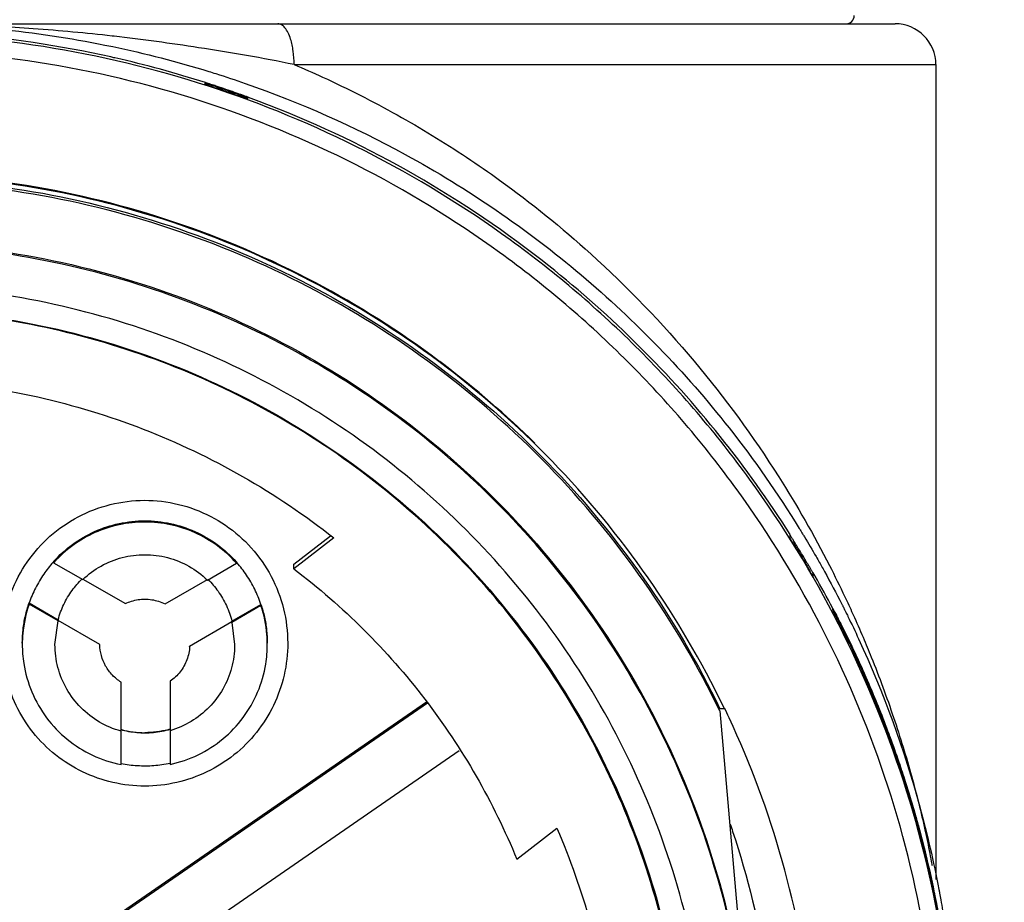
# Model space of a CAD drawing. Units: inches. Extents: x 1.2 to 15.8, y 0.3 to 10.5.
# Drawn here: x 13.3 to 13.6, y 6.6 to 6.8 of the extents above; entities that cross this region are included whole.
import ezdxf

# ---------------------------------------------------------------- set-up
doc = ezdxf.new("R2010")
doc.units = ezdxf.units.IN
doc.header["$LTSCALE"] = 0.935
doc.header["$MEASUREMENT"] = 0
doc.layers.get('0').update_dxf_attribs({"linetype": 'CONTINUOUS'})
doc.styles.get("Standard").update_dxf_attribs({"font": 'txt', "width": 0.8})
doc.dimstyles.new('DIMSTYLE_1', dxfattribs={"dimtxt": 0.1, "dimasz": 0.1875, "dimexe": 0.18, "dimexo": 0.0625, "dimgap": 0.09, "dimtad": 0, "dimtih": 1, "dimtoh": 1, "dimdec": 3, "dimlfac": 2, "dimzin": 4, "dimdsep": 46, "dimtxsty": 'STANDARD', "dimblk": 'CLOSED', "dimblk1": 'CLOSED', "dimblk2": 'CLOSED', "dimcen": 0.09, "dimadec": 0, "dimazin": 0, "dimtp": 0.005, "dimtm": 0.005, "dimtfac": 1, "dimtdec": 3, "dimtofl": 0, "dimtmove": 0, "dimatfit": 3, "dimldrblk": 'CLOSED', "dimfxl": 1, "dimtolj": 1, "dimtzin": 4, "dimarcsym": 0})

# ---------------------------------------------------------------- blocks, each defined once
blk = doc.blocks.new('_CLOSED')
at = {"color": 0, "linetype": 'BYBLOCK'}
for p, q in [((0, 0), (-1, 0.1667)), ((-1, 0.1667), (-1, -0.1667)), ((-1, -0.1667), (0, 0)), ((-1, 0), (0, 0))]:
    blk.add_line(p, q, dxfattribs=at)
blk = doc.blocks.new('*D20')
at = {"color": 2, "linetype": 'CONTINUOUS'}
for p, q in [((12.89431, 6.98125), (12.89431, 5.22571)), ((12.89431, 6.98125), (12.89431, 5.22571)), ((12.89431, 5.28821), (12.58431, 5.28821)), ((12.89431, 5.28821), (12.90392, 5.28821)), ((12.90392, 5.28821), (13.25206, 5.28821))]:
    blk.add_line(p, q, dxfattribs=at)
at = {"color": 2, "linetype": 'CONTINUOUS', "xscale": 0.1875, "yscale": 0.1875, "zscale": 0.1875}
blk.add_blockref('_CLOSED', (12.89431, 5.28821), dxfattribs=at)
at = {"color": 2, "linetype": 'CONTINUOUS', "xscale": 0.1875, "yscale": 0.1875, "zscale": 0.1875, "rotation": 180}
blk.add_blockref('_CLOSED', (12.89431, 5.28821), dxfattribs=at)
at = {"color": 2, "linetype": 'CONTINUOUS'}
for s, width, p in [('0%%d%%p10%%d SHAFT END MARK (OR KEY) ', 0.803226, (13.30206, 5.23821)), ('ORIENTATION FOR ENCODER', 0.8, (13.30206, 5.08821)), ('ABSOLUTE POSITION = 0', 0.8, (13.30206, 4.93821))]:
    blk.add_text(s, height=0.1, dxfattribs=dict(at, width=width)).set_placement(p)

msp = doc.modelspace()

# ---------------------------------------------------------------- linework, layer by layer
at = {"color": 7, "linetype": 'CONTINUOUS'}
for p, q in [((13.30358, 6.8424), (13.54536, 6.8424)), ((13.40052, 6.83256), (13.55521, 6.83256)), ((13.55521, 6.83256), (13.55521, 6.63613)), ((13.37901, 6.82808), (13.37901, 6.82787)), ((13.3894, 6.82429), (13.3894, 6.82452)), ((13.40048, 6.71216), (13.40931, 6.71899)), ((13.41013, 6.71843), (13.40048, 6.71096)), ((13.52, 6.71923), (13.52, 6.71845)), ((13.34257, 6.71277), (13.34257, 6.71248)), ((13.34257, 6.71248), (13.3496, 6.70843)), ((13.37961, 6.7083), (13.38662, 6.71235)), ((13.38662, 6.71235), (13.38662, 6.71264)), ((13.40048, 6.71096), (13.40048, 6.71216)), ((13.52566, 6.7092), (13.52566, 6.70984)), ((13.3496, 6.70853), (13.35985, 6.70262)), ((13.36942, 6.70252), (13.37961, 6.70841)), ((13.33666, 6.70277), (13.34365, 6.69874)), ((13.33666, 6.70249), (13.33666, 6.70277)), ((13.34365, 6.69845), (13.33666, 6.70249)), ((13.38553, 6.69837), (13.39254, 6.70242)), ((13.39254, 6.70213), (13.38553, 6.69808)), ((13.39254, 6.70242), (13.39254, 6.70213)), ((13.53035, 6.70109), (13.53035, 6.70144)), ((13.34289, 6.69275), (13.34365, 6.69845)), ((13.34365, 6.69874), (13.34365, 6.69871)), ((13.35371, 6.69275), (13.34365, 6.69856)), ((13.38553, 6.69819), (13.37535, 6.69231)), ((13.38553, 6.69834), (13.38553, 6.69837)), ((13.38553, 6.69808), (13.38619, 6.69275)), ((13.35371, 6.69277), (13.35371, 6.69275)), ((13.37535, 6.69231), (13.37535, 6.69234)), ((13.35881, 6.67198), (13.35881, 6.68367)), ((13.37063, 6.6839), (13.37063, 6.67208)), ((13.35045, 6.6224), (13.43245, 6.67896)), ((13.43266, 6.67864), (13.35045, 6.62192)), ((13.50311, 6.67676), (13.51011, 6.59659)), ((13.50426, 6.67726), (13.50312, 6.67726)), ((13.35881, 6.66379), (13.35881, 6.67187)), ((13.37063, 6.67197), (13.37063, 6.66386)), ((13.35828, 6.61058), (13.44031, 6.66717)), ((13.4542, 6.64097), (13.46387, 6.64845))]:
    msp.add_line(p, q, dxfattribs=at)
for centre, radius, start, end in [((13.53356, 6.84437), 0.00197, 270, 360), ((13.54537, 6.83256), 0.00984, 0, 90)]:
    msp.add_arc(centre, radius, start, end, dxfattribs=at)
for points, knots in [([(13.35713, 6.83939), (13.35698, 6.83941), (13.35051, 6.84015), (13.33815, 6.84127), (13.32043, 6.8422), (13.30906, 6.8424), (13.30358, 6.8424)], [0, 0, 0, 0, 0.008077, 0.364298, 0.693647, 1, 1, 1, 1]), ([(13.31742, 6.84203), (13.32142, 6.84182), (13.33401, 6.84086), (13.34713, 6.83889), (13.35618, 6.83703), (13.3568, 6.8369)], [0, 0, 0, 0, 0.301932, 0.952223, 1, 1, 1, 1]), ([(13.40053, 6.83256), (13.40053, 6.83365), (13.40043, 6.83525), (13.40007, 6.83729), (13.39968, 6.83878), (13.39915, 6.84019), (13.39843, 6.84138), (13.39761, 6.84218), (13.39694, 6.8424), (13.39664, 6.8424)], [0, 0, 0, 0, 0.288939, 0.424967, 0.551175, 0.699743, 0.822685, 0.920079, 1, 1, 1, 1]), ([(13.35634, 6.8344), (13.34398, 6.83715), (13.32496, 6.83998), (13.30581, 6.84069), (13.29931, 6.84068)], [0, 0, 0, 0, 0.660551, 1, 1, 1, 1]), ([(13.56013, 6.57928), (13.56013, 6.59292), (13.55798, 6.62025), (13.54839, 6.66021), (13.53266, 6.69818), (13.51119, 6.73322), (13.4845, 6.76447), (13.45325, 6.79116), (13.41821, 6.81263), (13.38024, 6.82836), (13.34028, 6.83795), (13.31295, 6.8401), (13.29931, 6.8401)], [0, 0, 0, 0, 0.1, 0.199999, 0.299999, 0.399999, 0.499998, 0.599999, 0.699999, 0.799999, 0.9, 1, 1, 1, 1]), ([(13.40052, 6.83256), (13.39289, 6.83416), (13.37845, 6.8366), (13.36394, 6.83861), (13.35713, 6.83939)], [0, 0, 0, 0, 0.53179, 1, 1, 1, 1]), ([(13.55619, 6.57926), (13.55619, 6.59267), (13.55409, 6.61957), (13.54465, 6.65889), (13.52919, 6.69625), (13.50805, 6.7308), (13.4817, 6.76168), (13.45071, 6.78811), (13.416, 6.80931), (13.37847, 6.82476), (13.33905, 6.83413), (13.29872, 6.8372), (13.25846, 6.83395), (13.21923, 6.82445), (13.18196, 6.80896), (13.14754, 6.78783), (13.11681, 6.76156), (13.09062, 6.73086), (13.06954, 6.69647), (13.05405, 6.65918), (13.04454, 6.61977), (13.04243, 6.59276), (13.04242, 6.57926)], [0, 0, 0, 0, 0.049894, 0.099909, 0.14991, 0.199692, 0.250024, 0.300359, 0.350603, 0.400747, 0.450788, 0.500741, 0.550632, 0.600482, 0.65032, 0.700192, 0.75015, 0.80016, 0.84973, 0.899659, 0.949784, 1, 1, 1, 1]), ([(13.37914, 6.82822), (13.37197, 6.83052), (13.36436, 6.83259), (13.35668, 6.83432), (13.35634, 6.8344)], [0, 0, 0, 0, 0.956602, 1, 1, 1, 1]), ([(13.40052, 6.83256), (13.40283, 6.83159), (13.41127, 6.82788), (13.42534, 6.82075), (13.43941, 6.81215), (13.45518, 6.80123), (13.47437, 6.78571), (13.49725, 6.76192), (13.51601, 6.73626), (13.5258, 6.71912), (13.52955, 6.71181)], [0, 0, 0, 0, 0.041708, 0.153344, 0.26223, 0.315841, 0.472545, 0.672013, 0.8635, 1, 1, 1, 1]), ([(13.38066, 6.82725), (13.38052, 6.82729), (13.38027, 6.82737), (13.37992, 6.82748), (13.37962, 6.82759), (13.37936, 6.82766), (13.3792, 6.82775), (13.37901, 6.82773), (13.37901, 6.82778)], [0, 0, 0, 0, 0.239984, 0.454471, 0.640589, 0.794079, 0.908426, 1, 1, 1, 1]), ([(13.37934, 6.82798), (13.37928, 6.82799), (13.37922, 6.82799), (13.37909, 6.82808), (13.37906, 6.82809)], [0, 0, 0, 0, 0.697071, 1, 1, 1, 1]), ([(13.38192, 6.82714), (13.38171, 6.82721), (13.38132, 6.82734), (13.38077, 6.82752), (13.3803, 6.82767), (13.37992, 6.8278), (13.37961, 6.82789), (13.37941, 6.82796), (13.37934, 6.82798)], [0, 0, 0, 0, 0.246402, 0.457652, 0.63636, 0.784912, 0.905623, 1, 1, 1, 1]), ([(13.38876, 6.82802), (13.40205, 6.82338), (13.43069, 6.81065), (13.46373, 6.78807), (13.48877, 6.76462), (13.50653, 6.74428), (13.51711, 6.72914), (13.52228, 6.72075)], [0, 0, 0, 0, 0.241714, 0.536121, 0.683436, 0.830784, 1, 1, 1, 1]), ([(13.38066, 6.82725), (13.38145, 6.82698), (13.38304, 6.82646), (13.38462, 6.82591), (13.38541, 6.82564)], [0, 0, 0, 0, 0.5, 1, 1, 1, 1]), ([(13.38192, 6.82714), (13.38196, 6.82711), (13.38204, 6.82705), (13.38216, 6.82697), (13.38228, 6.8269), (13.38241, 6.82682), (13.38254, 6.82675), (13.38267, 6.82667), (13.3828, 6.8266), (13.38293, 6.82653), (13.38307, 6.82647), (13.38317, 6.82642), (13.38323, 6.82639), (13.38325, 6.82639)], [0, 0, 0, 0, 0.096831, 0.19136, 0.286586, 0.382483, 0.47903, 0.576203, 0.673979, 0.772336, 0.871252, 0.970707, 1, 1, 1, 1]), ([(13.38325, 6.82639), (13.38328, 6.82637), (13.38336, 6.82634), (13.38349, 6.82628), (13.38362, 6.82623), (13.38375, 6.82618), (13.38388, 6.82613), (13.38402, 6.82609), (13.38427, 6.82601), (13.38451, 6.82594), (13.38475, 6.82589), (13.38489, 6.82586), (13.38503, 6.82583), (13.38518, 6.82581), (13.38533, 6.82578), (13.38564, 6.82574), (13.3859, 6.82572), (13.3861, 6.82571)], [0, 0, 0, 0, 0.036588, 0.088598, 0.140859, 0.1846, 0.228609, 0.281818, 0.335431, 0.489205, 0.534881, 0.589902, 0.635902, 0.682011, 0.737455, 0.792985, 1, 1, 1, 1]), ([(13.3861, 6.82571), (13.38564, 6.82587), (13.38471, 6.8262), (13.38378, 6.82651), (13.38331, 6.82667)], [0, 0, 0, 0, 0.500397, 1, 1, 1, 1]), ([(13.38669, 6.8255), (13.38688, 6.82544), (13.38722, 6.82531), (13.38756, 6.82519), (13.38773, 6.82513)], [0, 0, 0, 0, 0.526574, 1, 1, 1, 1]), ([(13.38773, 6.82513), (13.38787, 6.82508), (13.38814, 6.82498), (13.38851, 6.82485), (13.38881, 6.82473), (13.389, 6.82467), (13.38908, 6.82464)], [0, 0, 0, 0, 0.31847, 0.591694, 0.819112, 1, 1, 1, 1]), ([(13.3894, 6.82421), (13.3894, 6.82415), (13.38921, 6.8243), (13.38906, 6.82432), (13.38879, 6.82443), (13.3885, 6.82453), (13.38815, 6.82466), (13.3879, 6.82475), (13.38777, 6.8248)], [0, 0, 0, 0, 0.090999, 0.205225, 0.358704, 0.544949, 0.759668, 1, 1, 1, 1]), ([(13.38908, 6.82464), (13.38913, 6.82461), (13.3892, 6.82457), (13.38934, 6.82457), (13.38937, 6.82455)], [0, 0, 0, 0, 0.652208, 1, 1, 1, 1]), ([(13.52009, 6.71925), (13.51491, 6.72744), (13.49796, 6.75123), (13.46789, 6.78117), (13.43019, 6.80673), (13.40508, 6.81878), (13.39125, 6.82402), (13.38956, 6.82464)], [0, 0, 0, 0, 0.169997, 0.511762, 0.740048, 0.968459, 1, 1, 1, 1]), ([(13.43536, 6.76118), (13.42594, 6.76821), (13.40557, 6.7811), (13.37209, 6.79547), (13.3362, 6.80438), (13.31159, 6.80638), (13.29931, 6.80638)], [0, 0, 0, 0, 0.241823, 0.494257, 0.746955, 1, 1, 1, 1]), ([(13.50399, 6.67782), (13.49877, 6.6886), (13.48653, 6.70951), (13.4634, 6.7376), (13.43596, 6.76175), (13.40504, 6.78121), (13.37139, 6.79549), (13.33585, 6.80423), (13.31148, 6.80619), (13.29931, 6.80619)], [0, 0, 0, 0, 0.141092, 0.284303, 0.427298, 0.57022, 0.713215, 0.856427, 1, 1, 1, 1]), ([(13.29931, 6.80521), (13.31141, 6.80521), (13.33562, 6.80326), (13.37095, 6.79459), (13.4044, 6.78042), (13.43515, 6.76112), (13.46246, 6.73716), (13.48563, 6.70912), (13.4979, 6.68815), (13.50317, 6.67726)], [0, 0, 0, 0, 0.143216, 0.286074, 0.428716, 0.571286, 0.713928, 0.856785, 1, 1, 1, 1]), ([(13.50311, 6.67676), (13.49787, 6.68758), (13.48563, 6.70848), (13.46251, 6.73648), (13.43518, 6.76048), (13.40438, 6.77982), (13.37088, 6.79399), (13.33556, 6.80264), (13.31138, 6.80458), (13.29931, 6.80458)], [0, 0, 0, 0, 0.142384, 0.285319, 0.428255, 0.571191, 0.714127, 0.857064, 1, 1, 1, 1]), ([(13.29931, 6.78976), (13.31092, 6.78976), (13.33419, 6.78783), (13.36812, 6.77927), (13.40019, 6.76525), (13.42953, 6.74616), (13.45533, 6.72251), (13.47691, 6.69495), (13.49367, 6.66423), (13.50516, 6.63117), (13.5091, 6.60816), (13.51011, 6.59659)], [0, 0, 0, 0, 0.111112, 0.222223, 0.333335, 0.444446, 0.555557, 0.666668, 0.777779, 0.888889, 1, 1, 1, 1]), ([(13.51092, 6.57774), (13.51092, 6.58881), (13.50918, 6.61099), (13.50139, 6.6434), (13.48863, 6.67421), (13.47121, 6.70264), (13.44956, 6.72799), (13.4242, 6.74964), (13.39577, 6.76706), (13.36497, 6.77982), (13.33255, 6.78761), (13.31037, 6.78935), (13.29931, 6.78935)], [0, 0, 0, 0, 0.1, 0.199999, 0.299999, 0.399999, 0.499998, 0.599999, 0.699999, 0.799999, 0.9, 1, 1, 1, 1]), ([(13.50108, 6.5777), (13.50106, 6.58828), (13.49941, 6.60947), (13.49196, 6.64041), (13.47978, 6.66976), (13.46318, 6.69683), (13.44256, 6.72096), (13.41844, 6.74157), (13.39137, 6.75817), (13.36202, 6.77035), (13.33108, 6.7778), (13.30989, 6.77945), (13.29931, 6.77947)], [0, 0, 0, 0, 0.100296, 0.200395, 0.300345, 0.400197, 0.499998, 0.5998, 0.699652, 0.799603, 0.899703, 1, 1, 1, 1]), ([(13.49517, 6.5777), (13.49517, 6.58743), (13.49371, 6.60697), (13.48718, 6.63561), (13.47645, 6.66295), (13.46175, 6.68843), (13.44338, 6.71148), (13.42168, 6.73157), (13.39724, 6.74817), (13.37068, 6.76088), (13.34264, 6.76945), (13.31373, 6.77375), (13.28447, 6.77373), (13.25547, 6.76934), (13.22743, 6.76068), (13.201, 6.74795), (13.17678, 6.73144), (13.15527, 6.7115), (13.13697, 6.68858), (13.12225, 6.66316), (13.11148, 6.63578), (13.10491, 6.60707), (13.10344, 6.58747), (13.10344, 6.5777)], [0, 0, 0, 0, 0.047517, 0.095176, 0.142846, 0.190292, 0.238203, 0.286162, 0.334044, 0.38187, 0.4293, 0.47656, 0.523992, 0.571578, 0.619163, 0.666679, 0.714177, 0.761703, 0.809258, 0.856777, 0.90452, 0.952292, 1, 1, 1, 1]), ([(13.29931, 6.77378), (13.31009, 6.77378), (13.33172, 6.77199), (13.36325, 6.76401), (13.39303, 6.75095), (13.42028, 6.73315), (13.44427, 6.71107), (13.46433, 6.68526), (13.47983, 6.65652), (13.49035, 6.62569), (13.49474, 6.59906), (13.49539, 6.58298), (13.49539, 6.5777)], [0, 0, 0, 0, 0.105125, 0.210503, 0.315869, 0.420705, 0.526482, 0.632341, 0.737995, 0.843398, 0.948549, 1, 1, 1, 1]), ([(13.45857, 6.74128), (13.45165, 6.74807), (13.44392, 6.75474), (13.43577, 6.76088), (13.43536, 6.76118)], [0, 0, 0, 0, 0.950176, 1, 1, 1, 1]), ([(13.18848, 6.71843), (13.19543, 6.72391), (13.21018, 6.73384), (13.23422, 6.74529), (13.25968, 6.75307), (13.286, 6.75699), (13.31261, 6.75699), (13.33893, 6.75307), (13.36439, 6.74529), (13.38843, 6.73384), (13.40318, 6.72391), (13.41013, 6.71843)], [0, 0, 0, 0, 0.11124, 0.222384, 0.333459, 0.444489, 0.555506, 0.666537, 0.777612, 0.888758, 1, 1, 1, 1]), ([(13.33009, 6.69306), (13.3301, 6.69584), (13.33076, 6.7014), (13.33375, 6.70924), (13.3385, 6.71612), (13.34475, 6.72167), (13.35214, 6.72556), (13.36026, 6.72758), (13.36862, 6.72761), (13.37675, 6.72563), (13.38417, 6.72178), (13.39048, 6.71625), (13.39529, 6.70933), (13.39831, 6.70145), (13.39898, 6.69585), (13.39899, 6.69306)], [0, 0, 0, 0, 0.077039, 0.154059, 0.230872, 0.307229, 0.384014, 0.460807, 0.537442, 0.614087, 0.690852, 0.767597, 0.845028, 0.922657, 1, 1, 1, 1]), ([(13.34257, 6.71277), (13.34394, 6.71429), (13.347, 6.71706), (13.35237, 6.72018), (13.35831, 6.72213), (13.36247, 6.72257), (13.36454, 6.72257)], [0, 0, 0, 0, 0.247566, 0.497264, 0.748222, 1, 1, 1, 1]), ([(13.36454, 6.72228), (13.36248, 6.72228), (13.35835, 6.72185), (13.35243, 6.71992), (13.34704, 6.7168), (13.34395, 6.71402), (13.34257, 6.71248)], [0, 0, 0, 0, 0.249986, 0.500001, 0.750016, 1, 1, 1, 1]), ([(13.36454, 6.72257), (13.36662, 6.72257), (13.37076, 6.72213), (13.3767, 6.72019), (13.38212, 6.71704), (13.38523, 6.71421), (13.38662, 6.71264)], [0, 0, 0, 0, 0.250262, 0.497186, 0.747659, 1, 1, 1, 1]), ([(13.38662, 6.71235), (13.38525, 6.71391), (13.38215, 6.71673), (13.37674, 6.71989), (13.37078, 6.72184), (13.36662, 6.72228), (13.36454, 6.72228)], [0, 0, 0, 0, 0.249984, 0.499999, 0.750015, 1, 1, 1, 1]), ([(13.52, 6.71923), (13.52, 6.71928), (13.52011, 6.71902), (13.5202, 6.71892), (13.52036, 6.71866), (13.52053, 6.71838), (13.52067, 6.71817), (13.52074, 6.71805)], [0, 0, 0, 0, 0.124621, 0.267896, 0.461223, 0.704715, 1, 1, 1, 1]), ([(13.52092, 6.71698), (13.52084, 6.7171), (13.5207, 6.71732), (13.52051, 6.71763), (13.52034, 6.71791), (13.52019, 6.71813), (13.52011, 6.7183), (13.52002, 6.71838), (13.52001, 6.71841)], [0, 0, 0, 0, 0.24537, 0.464732, 0.655157, 0.812286, 0.929446, 1, 1, 1, 1]), ([(13.3496, 6.70843), (13.35092, 6.70969), (13.3539, 6.71188), (13.35904, 6.71394), (13.36271, 6.71441), (13.36454, 6.71441)], [0, 0, 0, 0, 0.333312, 0.666687, 1, 1, 1, 1]), ([(13.36454, 6.71441), (13.36639, 6.71441), (13.3701, 6.71393), (13.37529, 6.71183), (13.37828, 6.70959), (13.37961, 6.7083)], [0, 0, 0, 0, 0.333313, 0.666688, 1, 1, 1, 1]), ([(13.52223, 6.71484), (13.52266, 6.71413), (13.52352, 6.71269), (13.52437, 6.71125), (13.52479, 6.71053)], [0, 0, 0, 0, 0.5, 1, 1, 1, 1]), ([(13.34242, 6.7126), (13.34161, 6.71169), (13.34006, 6.70969), (13.33811, 6.7064), (13.33709, 6.704), (13.33666, 6.70277)], [0, 0, 0, 0, 0.320183, 0.660101, 1, 1, 1, 1]), ([(13.39254, 6.70242), (13.39212, 6.70367), (13.39111, 6.70612), (13.38916, 6.70949), (13.38759, 6.71153), (13.38677, 6.71247)], [0, 0, 0, 0, 0.339822, 0.679663, 1, 1, 1, 1]), ([(13.52434, 6.71212), (13.5244, 6.71201), (13.52453, 6.71179), (13.52473, 6.71146), (13.52491, 6.71115), (13.52508, 6.71085), (13.52524, 6.71058), (13.52537, 6.71034), (13.52549, 6.71014), (13.52556, 6.70999), (13.52564, 6.70991), (13.52565, 6.70988)], [0, 0, 0, 0, 0.152179, 0.298767, 0.438688, 0.57032, 0.691758, 0.800058, 0.889391, 0.957374, 1, 1, 1, 1]), ([(13.52955, 6.71181), (13.53082, 6.70932), (13.53272, 6.70547), (13.53452, 6.70158), (13.53514, 6.70022)], [0, 0, 0, 0, 0.65223, 1, 1, 1, 1]), ([(13.40048, 6.71096), (13.4064, 6.70647), (13.41766, 6.69667), (13.43243, 6.67987), (13.44484, 6.66126), (13.45139, 6.64785), (13.4542, 6.64097)], [0, 0, 0, 0, 0.249994, 0.500001, 0.750007, 1, 1, 1, 1]), ([(13.52566, 6.70903), (13.52566, 6.70898), (13.52556, 6.70923), (13.52548, 6.70933), (13.52534, 6.70959), (13.52518, 6.70986), (13.52499, 6.71018), (13.52486, 6.71041), (13.52479, 6.71053)], [0, 0, 0, 0, 0.090544, 0.204668, 0.358141, 0.544478, 0.759388, 1, 1, 1, 1]), ([(13.34365, 6.69874), (13.34399, 6.7), (13.34491, 6.70246), (13.34689, 6.70578), (13.34856, 6.70771), (13.34945, 6.70857)], [0, 0, 0, 0, 0.339563, 0.679159, 1, 1, 1, 1]), ([(13.37976, 6.70844), (13.38066, 6.70756), (13.38234, 6.70558), (13.38431, 6.70218), (13.3852, 6.69966), (13.38553, 6.69837)], [0, 0, 0, 0, 0.320952, 0.660493, 1, 1, 1, 1]), ([(13.33501, 6.69304), (13.33501, 6.69415), (13.33514, 6.69635), (13.33569, 6.69962), (13.3363, 6.70173), (13.33666, 6.70277)], [0, 0, 0, 0, 0.334489, 0.666737, 1, 1, 1, 1]), ([(13.33666, 6.70249), (13.33587, 6.70021), (13.33516, 6.69695), (13.33501, 6.69364), (13.33501, 6.69275)], [0, 0, 0, 0, 0.732234, 1, 1, 1, 1]), ([(13.35985, 6.70262), (13.36033, 6.70285), (13.36134, 6.70324), (13.36292, 6.7036), (13.364, 6.70369), (13.36454, 6.70369)], [0, 0, 0, 0, 0.333326, 0.666674, 1, 1, 1, 1]), ([(13.36454, 6.70369), (13.3651, 6.70369), (13.36623, 6.7036), (13.36787, 6.70321), (13.36892, 6.70278), (13.36942, 6.70252)], [0, 0, 0, 0, 0.333326, 0.666675, 1, 1, 1, 1]), ([(13.39254, 6.70242), (13.39287, 6.70142), (13.39344, 6.69937), (13.39395, 6.69623), (13.39407, 6.69411), (13.39407, 6.69304)], [0, 0, 0, 0, 0.331928, 0.66554, 1, 1, 1, 1]), ([(13.39407, 6.69276), (13.39407, 6.69355), (13.39394, 6.69673), (13.3933, 6.69988), (13.39254, 6.70213)], [0, 0, 0, 0, 0.250185, 1, 1, 1, 1]), ([(13.53035, 6.70144), (13.53041, 6.70133), (13.53062, 6.70094), (13.53114, 6.69995), (13.5316, 6.69907), (13.5319, 6.69848)], [0, 0, 0, 0, 0.104009, 0.407692, 1, 1, 1, 1]), ([(13.53035, 6.70144), (13.53047, 6.70121), (13.53061, 6.70091), (13.53074, 6.7006), (13.53077, 6.70052)], [0, 0, 0, 0, 0.749759, 1, 1, 1, 1]), ([(13.5319, 6.69805), (13.5316, 6.69865), (13.53114, 6.69955), (13.53062, 6.70056), (13.53041, 6.70098), (13.53035, 6.70109)], [0, 0, 0, 0, 0.587966, 0.89143, 1, 1, 1, 1]), ([(13.53105, 6.69973), (13.53099, 6.69983), (13.53089, 6.70003), (13.53076, 6.7003), (13.53064, 6.70052), (13.53057, 6.70067), (13.5305, 6.7008), (13.53049, 6.70081), (13.53049, 6.70081)], [0, 0, 0, 0, 0.288843, 0.533375, 0.731789, 0.881693, 0.98056, 1, 1, 1, 1]), ([(13.53249, 6.69688), (13.53239, 6.69707), (13.5322, 6.69744), (13.53193, 6.69798), (13.53168, 6.69848), (13.53145, 6.69894), (13.5313, 6.69923), (13.53123, 6.69936)], [0, 0, 0, 0, 0.232504, 0.449672, 0.650526, 0.834215, 1, 1, 1, 1]), ([(13.5319, 6.69848), (13.53214, 6.69801), (13.53275, 6.6968), (13.53336, 6.69558), (13.53372, 6.69484)], [0, 0, 0, 0, 0.388166, 1, 1, 1, 1]), ([(13.53435, 6.69307), (13.53378, 6.69426), (13.53297, 6.69592), (13.53214, 6.69757), (13.5319, 6.69805)], [0, 0, 0, 0, 0.713155, 1, 1, 1, 1]), ([(13.53454, 6.69317), (13.53446, 6.69333), (13.53373, 6.69485), (13.53298, 6.69637), (13.5323, 6.69771)], [0, 0, 0, 0, 0.108867, 1, 1, 1, 1]), ([(13.53311, 6.69561), (13.533, 6.69583), (13.5328, 6.69625), (13.53259, 6.69667), (13.53249, 6.69688)], [0, 0, 0, 0, 0.512848, 1, 1, 1, 1]), ([(13.53435, 6.69306), (13.53428, 6.6932), (13.5341, 6.69359), (13.5338, 6.69421), (13.53345, 6.69492), (13.53322, 6.69539), (13.53311, 6.69561)], [0, 0, 0, 0, 0.164993, 0.454877, 0.733371, 1, 1, 1, 1]), ([(13.53372, 6.69484), (13.53447, 6.69332), (13.53525, 6.69168), (13.53601, 6.69004), (13.53606, 6.68993)], [0, 0, 0, 0, 0.933006, 1, 1, 1, 1]), ([(13.36454, 6.65861), (13.36196, 6.65862), (13.35678, 6.6592), (13.34944, 6.66178), (13.34287, 6.66591), (13.33739, 6.6714), (13.33326, 6.67796), (13.33067, 6.68531), (13.3301, 6.69048), (13.33009, 6.69306)], [0, 0, 0, 0, 0.143558, 0.286416, 0.428853, 0.57115, 0.713587, 0.856444, 1, 1, 1, 1]), ([(13.33501, 6.69275), (13.33501, 6.69123), (13.33532, 6.68731), (13.33705, 6.68119), (13.34065, 6.67491), (13.34567, 6.66967), (13.35182, 6.66578), (13.35645, 6.66426), (13.35881, 6.66379)], [0, 0, 0, 0, 0.112363, 0.289477, 0.466384, 0.643499, 0.821234, 1, 1, 1, 1]), ([(13.35881, 6.67187), (13.35699, 6.67237), (13.35347, 6.67385), (13.34897, 6.67736), (13.34552, 6.6819), (13.34337, 6.68715), (13.34289, 6.6909), (13.34289, 6.69275)], [0, 0, 0, 0, 0.201264, 0.401881, 0.602151, 0.802424, 1, 1, 1, 1]), ([(13.35881, 6.68367), (13.35805, 6.68415), (13.35663, 6.6853), (13.355, 6.6875), (13.35397, 6.69003), (13.35372, 6.69184), (13.35371, 6.69275)], [0, 0, 0, 0, 0.24998, 0.500001, 0.750022, 1, 1, 1, 1]), ([(13.39899, 6.69306), (13.39898, 6.69048), (13.39841, 6.68531), (13.39582, 6.67796), (13.39169, 6.6714), (13.38621, 6.66591), (13.37964, 6.66178), (13.3723, 6.6592), (13.36712, 6.65862), (13.36454, 6.65861)], [0, 0, 0, 0, 0.143556, 0.286413, 0.42885, 0.571147, 0.713584, 0.856442, 1, 1, 1, 1]), ([(13.37063, 6.66386), (13.37295, 6.66435), (13.3775, 6.6659), (13.38353, 6.66977), (13.38845, 6.67495), (13.392, 6.68114), (13.39375, 6.68724), (13.39407, 6.69118), (13.39407, 6.69276)], [0, 0, 0, 0, 0.177712, 0.354428, 0.530546, 0.706463, 0.88258, 1, 1, 1, 1]), ([(13.38619, 6.69275), (13.38619, 6.6927), (13.38619, 6.69079), (13.38568, 6.68706), (13.38355, 6.6819), (13.38019, 6.67745), (13.37582, 6.67399), (13.3724, 6.67249), (13.37063, 6.67197)], [0, 0, 0, 0, 0.005944, 0.204758, 0.403244, 0.601733, 0.800557, 1, 1, 1, 1]), ([(13.37535, 6.69231), (13.3753, 6.69121), (13.37484, 6.689), (13.37319, 6.68606), (13.37154, 6.68453), (13.37063, 6.6839)], [0, 0, 0, 0, 0.333302, 0.666696, 1, 1, 1, 1]), ([(13.55508, 6.63103), (13.55372, 6.63782), (13.55106, 6.64882), (13.54706, 6.66169), (13.54416, 6.66988), (13.54118, 6.67771), (13.53821, 6.68474), (13.53561, 6.69042), (13.53467, 6.69239), (13.53435, 6.69307)], [0, 0, 0, 0, 0.31653, 0.517296, 0.61621, 0.714052, 0.900572, 0.965224, 1, 1, 1, 1]), ([(13.53659, 6.69412), (13.54263, 6.68106), (13.5499, 6.66106), (13.55466, 6.64038), (13.55592, 6.6337)], [0, 0, 0, 0, 0.67906, 1, 1, 1, 1]), ([(13.53765, 6.69449), (13.53833, 6.69291), (13.54097, 6.68653), (13.54423, 6.67771), (13.54731, 6.6681), (13.54933, 6.66118), (13.55107, 6.65453), (13.55254, 6.6483), (13.55355, 6.64344), (13.55409, 6.64055), (13.55426, 6.63958), (13.55429, 6.63946)], [0, 0, 0, 0, 0.08971, 0.359247, 0.48947, 0.615126, 0.734933, 0.847024, 0.948542, 0.993456, 1, 1, 1, 1]), ([(13.53606, 6.68993), (13.53641, 6.68918), (13.53844, 6.68473), (13.54203, 6.67628), (13.54547, 6.6669), (13.54819, 6.65866), (13.54977, 6.6534), (13.55241, 6.64389), (13.55403, 6.63696), (13.5552, 6.63105)], [0, 0, 0, 0, 0.039892, 0.236448, 0.443933, 0.522874, 0.655805, 0.709289, 1, 1, 1, 1]), ([(13.52667, 6.57901), (13.52667, 6.58749), (13.5255, 6.60827), (13.51914, 6.64084), (13.51056, 6.66397), (13.50536, 6.67511)], [0, 0, 0, 0, 0.256627, 0.628317, 1, 1, 1, 1]), ([(13.36454, 6.67139), (13.3639, 6.67139), (13.36261, 6.67145), (13.36069, 6.6717), (13.35944, 6.67199), (13.35881, 6.67216)], [0, 0, 0, 0, 0.333331, 0.666669, 1, 1, 1, 1]), ([(13.35886, 6.67224), (13.35889, 6.67224), (13.36074, 6.67174), (13.36266, 6.67149), (13.36454, 6.67149)], [0, 0, 0, 0, 0.01324, 1, 1, 1, 1]), ([(13.37063, 6.67226), (13.36997, 6.67207), (13.36863, 6.67175), (13.3666, 6.67145), (13.36523, 6.67139), (13.36454, 6.67139)], [0, 0, 0, 0, 0.33333, 0.66667, 1, 1, 1, 1]), ([(13.55483, 6.63306), (13.55444, 6.63497), (13.55196, 6.64637), (13.54835, 6.65885), (13.54461, 6.66923), (13.54416, 6.67046)], [0, 0, 0, 0, 0.150145, 0.898762, 1, 1, 1, 1]), ([(13.35881, 6.66407), (13.36011, 6.66382), (13.36274, 6.66348), (13.36671, 6.66351), (13.36933, 6.66388), (13.37063, 6.66415)], [0, 0, 0, 0, 0.333328, 0.666673, 1, 1, 1, 1]), ([(13.46387, 6.64845), (13.46706, 6.64104), (13.47244, 6.62574), (13.47734, 6.60195), (13.47844, 6.58577), (13.47844, 6.5777)], [0, 0, 0, 0, 0.333328, 0.666673, 1, 1, 1, 1]), ([(13.50563, 6.64945), (13.50583, 6.64887), (13.50973, 6.63726), (13.51544, 6.61398), (13.51732, 6.59067), (13.51732, 6.57902)], [0, 0, 0, 0, 0.025606, 0.512305, 1, 1, 1, 1])]:
    msp.add_open_spline(points, degree=3, knots=knots, dxfattribs=at)
for points in [[(13.3568, 6.8369), (13.36461, 6.83526), (13.37234, 6.83327), (13.37996, 6.83091)], [(13.37996, 6.83091), (13.38052, 6.83074), (13.38107, 6.83057), (13.38162, 6.83039)], [(13.38162, 6.83039), (13.38401, 6.82964), (13.38639, 6.82885), (13.38876, 6.82802)], [(13.37906, 6.82809), (13.37903, 6.8281), (13.37901, 6.82811), (13.37901, 6.82808)], [(13.37953, 6.8281), (13.3794, 6.82814), (13.37927, 6.82818), (13.37914, 6.82822)], [(13.3808, 6.82769), (13.38038, 6.82782), (13.37995, 6.82796), (13.37953, 6.8281)], [(13.38197, 6.8273), (13.38158, 6.82743), (13.38119, 6.82756), (13.3808, 6.82769)], [(13.38331, 6.82667), (13.38285, 6.82683), (13.38239, 6.82698), (13.38192, 6.82714)], [(13.38616, 6.82586), (13.38477, 6.82635), (13.38337, 6.82683), (13.38197, 6.8273)], [(13.38541, 6.82564), (13.38592, 6.82545), (13.38644, 6.82527), (13.38696, 6.82509)], [(13.3861, 6.82571), (13.3863, 6.82564), (13.3865, 6.82557), (13.38669, 6.8255)], [(13.38709, 6.82554), (13.38678, 6.82565), (13.38647, 6.82576), (13.38616, 6.82586)], [(13.38793, 6.82524), (13.38765, 6.82534), (13.38737, 6.82544), (13.38709, 6.82554)], [(13.38938, 6.82471), (13.3889, 6.82489), (13.38842, 6.82506), (13.38793, 6.82524)], [(13.38696, 6.82509), (13.38723, 6.82499), (13.3875, 6.82489), (13.38777, 6.8248)], [(13.38937, 6.82455), (13.38939, 6.82454), (13.3894, 6.82453), (13.3894, 6.82452)], [(13.38956, 6.82464), (13.3895, 6.82466), (13.38944, 6.82469), (13.38938, 6.82471)], [(13.52001, 6.71841), (13.52, 6.71843), (13.52, 6.71844), (13.52, 6.71845)], [(13.52228, 6.72075), (13.52244, 6.72049), (13.5226, 6.72023), (13.52276, 6.71997)], [(13.52276, 6.71997), (13.52287, 6.7198), (13.52298, 6.71962), (13.52309, 6.71944)], [(13.52309, 6.71944), (13.52315, 6.71934), (13.5232, 6.71925), (13.52326, 6.71915)], [(13.52326, 6.71915), (13.52335, 6.71901), (13.52344, 6.71886), (13.52352, 6.71872)], [(13.52352, 6.71872), (13.52447, 6.71714), (13.52541, 6.71555), (13.52633, 6.71396)], [(13.52074, 6.71805), (13.52077, 6.718), (13.52081, 6.71795), (13.52084, 6.71789)], [(13.52084, 6.71789), (13.52089, 6.71781), (13.52094, 6.71773), (13.521, 6.71764)], [(13.52092, 6.71698), (13.52136, 6.71627), (13.52179, 6.71555), (13.52223, 6.71484)], [(13.52127, 6.7172), (13.52118, 6.71734), (13.52109, 6.71749), (13.521, 6.71764)], [(13.521, 6.71764), (13.52103, 6.71744), (13.52107, 6.71724), (13.52111, 6.71704)], [(13.52111, 6.71704), (13.52119, 6.71673), (13.52127, 6.71642), (13.52138, 6.71612)], [(13.52205, 6.71593), (13.52179, 6.71635), (13.52153, 6.71678), (13.52127, 6.7172)], [(13.5231, 6.71421), (13.52275, 6.71478), (13.5224, 6.71536), (13.52205, 6.71593)], [(13.52413, 6.71247), (13.52379, 6.71305), (13.52344, 6.71363), (13.5231, 6.71421)], [(13.52633, 6.71396), (13.52639, 6.71384), (13.52646, 6.71372), (13.52653, 6.71361)], [(13.34257, 6.71277), (13.34252, 6.71272), (13.34247, 6.71266), (13.34242, 6.7126)], [(13.38677, 6.71247), (13.38672, 6.71253), (13.38667, 6.71259), (13.38662, 6.71264)], [(13.52299, 6.71349), (13.52333, 6.71311), (13.52372, 6.71277), (13.52413, 6.71247)], [(13.52413, 6.71247), (13.5242, 6.71236), (13.52427, 6.71224), (13.52434, 6.71212)], [(13.52653, 6.71361), (13.52703, 6.71273), (13.52753, 6.71185), (13.52802, 6.71097)], [(13.52573, 6.70989), (13.5257, 6.70994), (13.52567, 6.70999), (13.52565, 6.71003)], [(13.52565, 6.70988), (13.52566, 6.70987), (13.52566, 6.70986), (13.52566, 6.70984)], [(13.52602, 6.70939), (13.52592, 6.70956), (13.52582, 6.70972), (13.52573, 6.70989)], [(13.52609, 6.70926), (13.52607, 6.7093), (13.52604, 6.70935), (13.52602, 6.70939)], [(13.53036, 6.70147), (13.52898, 6.70409), (13.52756, 6.70669), (13.52609, 6.70926)], [(13.52802, 6.71097), (13.52813, 6.71076), (13.52825, 6.71054), (13.52837, 6.71033)], [(13.52837, 6.71033), (13.5298, 6.70774), (13.53119, 6.70512), (13.53253, 6.70249)], [(13.53253, 6.70249), (13.53258, 6.70239), (13.53262, 6.7023), (13.53267, 6.70221)], [(13.53267, 6.70221), (13.53272, 6.70212), (13.53277, 6.70202), (13.53281, 6.70193)], [(13.53281, 6.70193), (13.53295, 6.70166), (13.53308, 6.7014), (13.53321, 6.70113)], [(13.53049, 6.70082), (13.53045, 6.70091), (13.5304, 6.701), (13.53035, 6.70109)], [(13.53051, 6.7012), (13.53046, 6.70129), (13.53041, 6.70138), (13.53036, 6.70147)], [(13.53065, 6.70092), (13.5306, 6.70101), (13.53055, 6.7011), (13.53051, 6.7012)], [(13.53106, 6.70013), (13.53093, 6.70039), (13.53079, 6.70066), (13.53065, 6.70092)], [(13.53077, 6.70052), (13.53084, 6.70036), (13.53089, 6.7002), (13.53095, 6.70004)], [(13.53095, 6.70004), (13.53099, 6.69993), (13.53102, 6.69982), (13.53106, 6.69971)], [(13.53123, 6.69936), (13.53117, 6.69949), (13.53111, 6.69961), (13.53105, 6.69973)], [(13.53121, 6.69985), (13.53116, 6.69994), (13.53111, 6.70003), (13.53106, 6.70013)], [(13.53175, 6.6988), (13.53157, 6.69915), (13.53139, 6.6995), (13.53121, 6.69985)], [(13.53321, 6.70113), (13.53326, 6.70104), (13.53331, 6.70095), (13.53335, 6.70085)], [(13.53335, 6.70085), (13.53353, 6.7005), (13.5337, 6.70015), (13.53388, 6.6998)], [(13.53388, 6.6998), (13.53392, 6.6997), (13.53397, 6.69961), (13.53401, 6.69952)], [(13.53401, 6.69952), (13.53489, 6.69773), (13.53575, 6.69593), (13.53659, 6.69412)], [(13.53514, 6.70022), (13.53518, 6.70012), (13.53522, 6.70003), (13.53527, 6.69993)], [(13.53527, 6.69993), (13.53608, 6.69813), (13.53688, 6.69632), (13.53765, 6.69449)], [(13.34376, 6.69865), (13.34373, 6.69867), (13.34369, 6.69869), (13.34365, 6.69871)], [(13.38541, 6.69828), (13.38545, 6.6983), (13.38549, 6.69832), (13.38553, 6.69834)], [(13.53189, 6.69853), (13.53184, 6.69862), (13.53179, 6.69871), (13.53175, 6.6988)], [(13.5322, 6.69791), (13.5321, 6.69811), (13.53199, 6.69832), (13.53189, 6.69853)], [(13.5323, 6.69771), (13.53227, 6.69778), (13.53223, 6.69784), (13.5322, 6.69791)], [(13.54201, 6.67609), (13.53973, 6.68187), (13.53724, 6.68756), (13.53454, 6.69317)], [(13.50426, 6.67726), (13.50417, 6.67744), (13.50408, 6.67763), (13.50399, 6.67782)], [(13.50536, 6.67511), (13.50501, 6.67588), (13.50464, 6.67664), (13.50428, 6.67741)], [(13.54416, 6.67046), (13.54347, 6.67235), (13.54275, 6.67422), (13.54201, 6.67609)], [(13.37015, 6.67222), (13.36832, 6.67173), (13.36643, 6.67149), (13.36454, 6.67149)], [(13.37058, 6.67235), (13.37044, 6.6723), (13.37029, 6.67226), (13.37015, 6.67222)], [(13.55501, 6.6322), (13.55495, 6.63249), (13.55489, 6.63277), (13.55483, 6.63306)], [(13.55592, 6.6337), (13.55595, 6.63355), (13.55598, 6.6334), (13.55601, 6.63325)], [(13.55601, 6.63325), (13.55604, 6.6331), (13.55607, 6.63295), (13.55609, 6.63279)], [(13.55524, 6.63104), (13.55516, 6.63143), (13.55509, 6.63182), (13.55501, 6.6322)], [(13.55617, 6.62522), (13.55583, 6.62716), (13.55546, 6.6291), (13.55508, 6.63103)], [(13.5552, 6.63105), (13.55554, 6.62932), (13.55586, 6.62758), (13.55617, 6.62584)], [(13.55597, 6.62717), (13.55574, 6.62846), (13.5555, 6.62975), (13.55524, 6.63104)], [(13.55609, 6.63279), (13.55619, 6.63226), (13.55629, 6.63173), (13.55638, 6.6312)], [(13.55638, 6.6312), (13.5567, 6.62946), (13.55699, 6.62772), (13.55727, 6.62598)]]:
    msp.add_open_spline(points, degree=3, dxfattribs=at)

# ---------------------------------------------------------------- dimensions: what is measured, and where the dimension line sits
at = {"color": 2, "linetype": 'CONTINUOUS'}
dim = msp.add_linear_dim(base=(12.89431, 5.28821), p1=(12.89431, 6.98125), p2=(12.89431, 6.98125), text='0%%d%%p10%%d SHAFT END MARK (OR KEY) \\PORIENTATION FOR ENCODER\\PABSOLUTE POSITION = 0', dimstyle='DIMSTYLE_1', dxfattribs=at)
dim.commit()
dim.dimension.update_dxf_attribs({"geometry": '*D20', "text_midpoint": (14.54706, 5.13821), "dimtype": 160})

doc.saveas('drawing.dxf')
